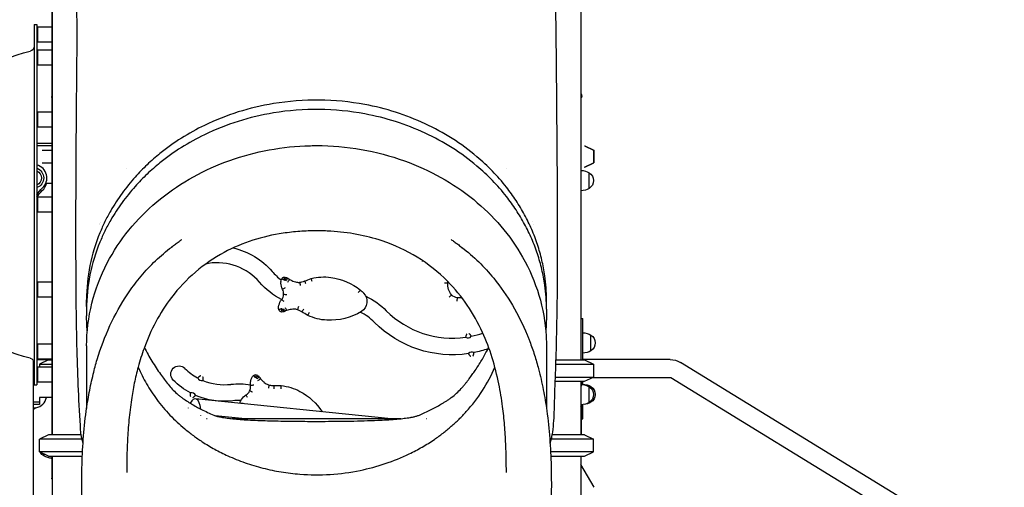
# Model space of a CAD drawing. Units: millimetres. Extents: x 0 to 30686, y 0 to 21000.
# Drawn here: x 10875 to 12716, y 3897 to 4771 of the extents above; entities that cross this region are included whole.
import ezdxf

# ---------------------------------------------------------------- set-up
doc = ezdxf.new("R2010")
doc.units = ezdxf.units.MM
doc.header["$LTSCALE"] = 15
doc.layers.add('P001', color=131, linetype='Continuous')

msp = doc.modelspace()

# ---------------------------------------------------------------- linework, layer by layer
at = {"layer": 'P001'}
for p, q in [((10935.3, 4894.9), (10935.3, 3995.2)), ((11924, 4894.9), (11924, 4135.1)), ((10934.8, 4814), (10934.8, 3995.2)), ((11924.5, 4160.1), (11924.5, 4779.9)), ((10901.8, 4761.4), (10906.8, 4761.4)), ((10901.8, 4761.4), (10901.8, 4088.6)), ((10906.8, 4761.4), (10906.8, 4088.6)), ((10934.8, 4756.4), (10907.8, 4756.4)), ((10907.8, 4756.4), (10907.8, 4728.4)), ((10934.8, 4728.4), (10907.8, 4728.4)), ((10934.8, 4713.9), (10907.8, 4713.9)), ((10907.8, 4713.9), (10907.8, 4685.9)), ((10934.8, 4685.9), (10907.8, 4685.9)), ((10934.8, 4625), (10934.8, 4626.9)), ((10934.8, 4625), (10934.8, 4625)), ((11925.5, 4625), (11924.5, 4625)), ((11925.5, 4626.9), (11925.5, 4627.9)), ((11925.5, 4625), (11925.5, 4626.9)), ((10934.8, 4597.7), (10907.8, 4597.7)), ((10907.8, 4597.7), (10907.8, 4569.7)), ((10934.8, 4569.7), (10907.8, 4569.7)), ((10906.8, 4540), (10934.8, 4540)), ((10934.8, 4535), (10906.8, 4535)), ((11930.5, 4535), (11947.5, 4527.1)), ((11930.5, 4535), (11931.3, 4535)), ((11931.3, 4535), (11948.3, 4527.1)), ((10916.9, 4527.1), (10934.8, 4527.1)), ((11947.5, 4527.1), (11947.5, 4502.9)), ((11947.5, 4527.1), (11948.3, 4527.1)), ((11948.3, 4527.1), (11948.3, 4502.9)), ((10916.9, 4502.9), (10934.8, 4502.9)), ((11074.6, 4492.4), (11074.6, 4492.4)), ((11784.3, 4493.1), (11784.3, 4493.1)), ((11930.5, 4495), (11947.5, 4502.9)), ((11930.5, 4495), (11931.3, 4495)), ((11931.3, 4495), (11948.3, 4502.9)), ((11947.5, 4502.9), (11948.3, 4502.9)), ((11939.5, 4455.3), (11939.5, 4484.7)), ((10934.8, 4464.8), (10923.4, 4464.8)), ((10934.8, 4439), (10907.8, 4439)), ((10907.8, 4439), (10907.8, 4411)), ((10934.8, 4411), (10907.8, 4411)), ((11024.3, 4387.8), (11024.3, 4387.8)), ((11024.8, 4389.5), (11024.8, 4389.5)), ((11025.6, 4392.1), (11025.6, 4392.1)), ((11833.3, 4393.6), (11833.3, 4393.6)), ((11835, 4387.8), (11835, 4387.8)), ((10934.8, 4280.3), (10907.8, 4280.3)), ((10907.8, 4280.3), (10907.8, 4252.3)), ((10934.8, 4252.3), (10907.8, 4252.3)), ((10999.8, 4235), (10999.8, 4247.5)), ((11859.5, 4235), (11859.5, 4247.5)), ((10999.8, 4230), (10999.8, 4217.5)), ((11859.5, 4230), (11859.5, 4217.5)), ((11924.5, 4212.3), (11927.7, 4212.3)), ((11927.7, 4195.2), (11927.7, 4212.3)), ((11927.7, 4135.1), (11927.7, 4195.2)), ((11942.7, 4152.1), (11942.7, 4181.5)), ((10934.8, 4164.1), (10907.8, 4164.1)), ((10907.8, 4164.1), (10907.8, 4136.1)), ((10999.8, 4161.1), (10999.8, 4044.4)), ((11859.5, 4161.1), (11859.5, 4044.4)), ((11924.5, 4135.1), (11924.5, 4160.1)), ((10900.6, 3679.7), (10900.6, 4133.4)), ((10906.8, 4140.1), (10907.8, 4140.1)), ((10928.8, 4135.1), (10906.8, 4135.1)), ((10934.8, 4136.1), (10907.8, 4136.1)), ((10928.8, 4135.1), (10911.8, 4127.2)), ((10911.8, 4127.2), (10911.8, 4121.6)), ((10911.8, 4127.2), (10934.8, 4127.2)), ((10928.8, 4135.1), (10934.8, 4135.1)), ((11876.6, 4127.2), (11947.5, 4127.2)), ((11876.8, 4135.1), (11930.5, 4135.1)), ((12090.6, 4135.7), (11927.7, 4135.7)), ((11930.5, 4135.1), (11947.5, 4127.2)), ((11947.5, 4127.2), (11947.5, 4103)), ((12715.6, 3759.2), (12109.9, 4130.3)), ((10934.8, 4121.6), (10907.8, 4121.6)), ((10907.8, 4121.6), (10907.8, 4093.6)), ((10901.8, 4088.6), (10906.8, 4088.6)), ((10934.8, 4093.6), (10907.8, 4093.6)), ((11875.5, 4095.1), (11930.5, 4095.1)), ((11875.8, 4103), (11947.5, 4103)), ((11924, 4095.1), (11924, 3995.2)), ((11924.5, 4095.1), (11924.5, 4085.9)), ((11927.7, 4091), (11927.7, 4095.1)), ((11927.7, 4088.9), (11927.7, 4091)), ((11930.5, 4095.1), (11947.5, 4103)), ((12090.6, 4101.7), (11944.7, 4101.7)), ((12697.9, 3730.3), (12092.1, 4101.3)), ((11924.5, 4051.1), (11924.5, 4085.9)), ((11939.5, 4055.4), (11939.5, 4084.8)), ((11942.7, 4082.2), (11942.7, 4085.3)), ((10900.6, 4056.9), (10911.8, 4056.9)), ((10911.8, 4051.9), (10900.6, 4051.9)), ((10934.8, 4064.9), (10911.8, 4064.9)), ((10911.8, 4064.9), (10911.8, 4056.9)), ((10911.8, 4056.9), (10911.8, 4051.9)), ((11569.3, 4025.1), (11203.2, 4062.2)), ((11924.5, 3995.2), (11924.5, 4051.1)), ((11924.5, 4051.1), (11924.5, 3995.2)), ((11927.7, 4031.3), (11927.7, 4051.4)), ((11942.7, 4055.9), (11942.7, 4058.1)), ((10999.8, 4040.2), (10999.8, 4040.2)), ((11859.5, 4040.2), (11859.5, 4040.2)), ((11213.4, 4030.3), (11213.4, 4031.1)), ((11224.9, 4025.1), (11223.7, 4025.1)), ((11240, 4030.8), (11240, 4030.8)), ((11296, 4025.1), (11240.3, 4030.8)), ((11253.8, 4025.1), (11253.8, 4025.1)), ((11587.3, 4025.1), (11272.1, 4025.1)), ((11605.6, 4025.1), (11605.6, 4025.1)), ((11635.6, 4025.1), (11634.4, 4025.1)), ((11924.5, 4025.2), (11927.7, 4025.2)), ((11927.7, 4025.2), (11927.7, 4031.3)), ((10928.8, 3995.2), (10911.8, 3987.2)), ((10989.5, 3995.2), (10928.8, 3995.2)), ((11930.5, 3995.2), (11869.9, 3995.2)), ((11930.5, 3995.2), (11947.5, 3987.2)), ((10911.8, 3963.1), (10911.8, 3987.2)), ((10991.1, 3987.2), (10911.8, 3987.2)), ((11947.5, 3987.2), (11868.3, 3987.2)), ((11947.5, 3963.1), (11947.5, 3987.2)), ((10928.8, 3955.2), (10911.8, 3963.1)), ((10992.1, 3963.1), (10911.8, 3963.1)), ((10919.8, 3959.4), (10919.8, 3955.5)), ((11947.5, 3963.1), (11867.2, 3963.1)), ((11930.5, 3955.2), (11947.5, 3963.1)), ((10928.8, 3955.2), (10991.7, 3955.2)), ((10934.8, 3955.2), (10934.8, 3951.2)), ((10934.8, 3951.2), (10934.8, 3920.6)), ((10934.8, 3951.2), (10934.8, 3951.2)), ((10935.3, 3955.2), (10935.3, 3187.5)), ((11867.6, 3955.2), (11930.5, 3955.2)), ((11924, 3955.2), (11924, 3187.5)), ((11948.7, 3897), (11924, 3939.8)), ((11924.5, 3938.9), (11924.5, 3955.2)), ((10934.8, 3920.6), (10934.8, 3914.3))]:
    msp.add_line(p, q, dxfattribs=at)
for points in [[(10989.5, 3994.9, -0.027956), (10988.6, 4003.7, 0.004033), (10988.1, 4012.6, -0.006383), (10984.2, 4087.7, -0.004051), (10981.8, 4162.9, -0.004521), (10980.1, 4286.8, -0.001648), (10979.9, 4410.6, -0.001393), (10980.6, 4563.1, -0.000811), (10982, 4715.6, 0.002888), (10982.1, 4732.7, 0.001516), (10982, 4749.9, 0.000985), (10981.7, 4784.2, -0.004484), (10981.6, 4818.6, -0.003269), (10981.8, 4835.7, -0.004645), (10982.3, 4852.9)], [(11875.7, 4852.9, -0.001079), (11878.1, 4645.7, -0.000932), (11879.6, 4438.5, -0.001881), (11879.8, 4318.8, -0.004298), (11878.5, 4199.2, -0.002603), (11877, 4139.4, -0.003207), (11874.8, 4079.6, 0.005902), (11874.2, 4058.3, -0.004684), (11873.6, 4037.1, -0.009989), (11872.4, 4015.9, -0.020671), (11869.8, 3994.9)], [(10934.8, 4626.9, -0.000989), (10934.8, 4627, -0.001004), (10934.8, 4627)], [(10934.8, 4626.9, 0.000626), (10934.8, 4626.9, 0.000626), (10934.8, 4626.9)], [(11924.5, 4631.3, -0.029889), (11925, 4630.2, -0.028087), (11925.3, 4629.1, -0.026487), (11925.5, 4628, -0.028106), (11925.5, 4626.9)], [(11925.5, 4626.9, 0.000224), (11925.5, 4626.9, 0.000223), (11925.5, 4626.9)], [(11859.5, 4247.5, 0.017363), (11858.8, 4269.9, 0.017141), (11856.4, 4292.1, 0.022818), (11851, 4321.5, 0.022468), (11842.9, 4350.4, 0.022615), (11832, 4378.8, 0.021717), (11818.7, 4406.1, 0.021635), (11802.8, 4432.7, 0.020845), (11784.7, 4457.8, 0.026223), (11758.6, 4487.6, 0.024561), (11729.5, 4514.7, 0.034445), (11683.2, 4548.7, 0.032143), (11632.8, 4576.2, 0.031978), (11577.6, 4597.7, 0.030745), (11520.1, 4612.1, 0.04356), (11434.7, 4620.4, 0.043543), (11349.2, 4613.8, 0.03492), (11283.3, 4598.2, 0.036786), (11220.3, 4573.2, 0.027598), (11177.1, 4549.3, 0.029523), (11137, 4520.7, 0.019563), (11112.9, 4499.6, 0.02047), (11090.5, 4476.7, 0.025774), (11066, 4446.3, 0.027103), (11044.8, 4413.6, 0.01618), (11034, 4393.3, 0.016646), (11024.6, 4372.4, 0.047824), (11006.1, 4311.2, 0.049491), (10999.8, 4247.5)], [(11859.5, 4230, 0.017363), (11858.8, 4252.4, 0.017141), (11856.4, 4274.6, 0.022818), (11851, 4304, 0.022468), (11842.9, 4332.9, 0.022615), (11832, 4361.3, 0.021717), (11818.7, 4388.6, 0.021635), (11802.8, 4415.2, 0.020845), (11784.7, 4440.3, 0.026223), (11758.6, 4470.2, 0.024561), (11729.5, 4497.2, 0.034445), (11683.2, 4531.2, 0.032143), (11632.8, 4558.7, 0.031978), (11577.6, 4580.2, 0.030745), (11520.1, 4594.6, 0.04356), (11434.7, 4602.9, 0.043543), (11349.2, 4596.4, 0.03492), (11283.3, 4580.7, 0.036786), (11220.3, 4555.7, 0.027598), (11177.1, 4531.8, 0.029523), (11137, 4503.2, 0.019563), (11112.9, 4482.1, 0.02047), (11090.5, 4459.2, 0.025774), (11066, 4428.8, 0.027103), (11044.8, 4396.1, 0.01618), (11034, 4375.8, 0.016646), (11024.6, 4354.9, 0.047824), (11006.1, 4293.7, 0.049491), (10999.8, 4230)], [(10999.8, 4161.1, -0.061814), (11009.7, 4240.9, -0.058654), (11038.4, 4316.1, -0.051206), (11079, 4377.6, -0.046353), (11130.9, 4430.2, -0.044147), (11191.5, 4472.7, -0.040454), (11258.5, 4504.4, -0.0404), (11331.9, 4525.6, -0.038965), (11407.8, 4534.9, -0.005559), (11418.7, 4535.2, -0.005464), (11429.7, 4535.4)], [(11429.7, 4535.4, -0.042544), (11513.3, 4528.2, -0.044147), (11594.4, 4506.8, -0.040407), (11662, 4476, -0.043956), (11723.5, 4434.4, -0.044128), (11774.3, 4384.9, -0.04863), (11815, 4327, -0.055765), (11845.5, 4255.8, -0.059227), (11859, 4179.6, -0.007091), (11859.4, 4170.3, -0.007102), (11859.5, 4161.1)], [(11429.7, 4376.2, 0.016291), (11398.4, 4375, 0.019225), (11367.3, 4371.6, 0.040158), (11310.6, 4358.5, 0.0463), (11257, 4335.8, 0.053396), (11203.2, 4299, 0.05296), (11158.4, 4251.7, 0.041583), (11129.2, 4206.1, 0.03475), (11107.3, 4156.6, 0.010826), (11101.4, 4139.3, 0.00982), (11096.2, 4121.7, 0.015602), (11089, 4091.4, 0.013016), (11083.6, 4060.7, 0.014311), (11078.9, 4022.8, 0.010769), (11076.2, 3984.7, 0.007339), (11075.1, 3954.6, 0.005309), (11074.8, 3924.4)], [(11784.6, 3924.4, 0.004697), (11784.3, 3951.3, 0.006277), (11783.5, 3978.2, 0.009397), (11781.3, 4013.1, 0.012286), (11777.6, 4047.7, 0.008295), (11774.5, 4068.9, 0.009467), (11770.6, 4090, 0.024902), (11758, 4139.1, 0.032027), (11740, 4186.4, 0.041203), (11711.5, 4237, 0.047066), (11674.7, 4281.9, 0.05978), (11618, 4326.8, 0.057182), (11552.4, 4357.3, 0.03507), (11505.1, 4369.5, 0.030307), (11456.5, 4375.4, 0.007711), (11443.1, 4376, 0.006021), (11429.7, 4376.2)], [(11098.4, 4287.5, -0.026914), (11125.1, 4316.7, -0.026919), (11154.8, 4342.9, -0.001258), (11156.3, 4344, -0.001256), (11157.8, 4345.2)], [(11158.4, 4345.7, 0.000293), (11158.1, 4345.4, 0.000293), (11157.8, 4345.2)], [(11158.4, 4345.7, -0.004612), (11165.7, 4351.2, -0.004758), (11173.1, 4356.5, -0.001602), (11175.5, 4358.3, -0.00162), (11178, 4360)], [(11681.3, 4360, -0.004033), (11687.5, 4355.6, -0.003928), (11693.7, 4351.2, -0.002333), (11697.3, 4348.4, -0.002297), (11700.9, 4345.7)], [(11700.9, 4345.7, -0.000293), (11701.2, 4345.4, -0.000293), (11701.6, 4345.2)], [(11701.6, 4345.2, -0.028142), (11732.9, 4318, -0.028206), (11761, 4287.5)], [(11627.7, 4318.7, 0.000017), (11628, 4319.4, 0.000018), (11628.3, 4320.2)], [(11370.1, 4283.9, -0.006366), (11370, 4284.1, -0.001298), (11370, 4284.4, -0.002588), (11369.8, 4285.3, -0.000206), (11369.7, 4286.2, -0.000337), (11369.4, 4287.8, -0.000063), (11369.2, 4289.4), (11369.1, 4289.8)], [(10992.3, 3803.5, 0.00301), (10992.3, 3813.6, 0.001484), (10992.1, 3823.6, 0.001094), (10991.8, 3834.9, 0.000173), (10991.5, 3846.3, -0.003828), (10990.7, 3889.7, -0.009007), (10991, 3933.2, -0.011732), (10993.6, 3986.2, -0.016047), (10999.1, 4039.1, -0.012088), (11004.7, 4073.9, -0.014399), (11012.2, 4108.5, -0.006079), (11015.7, 4122.2, -0.006473), (11019.6, 4135.7, -0.034069), (11043.5, 4199.2, -0.04139), (11076.6, 4258.2, -0.011483), (11087.2, 4273.1, -0.011779), (11098.4, 4287.5)], [(11369.9, 4283.7, 0.009836), (11369.4, 4284, 0.00185), (11368.9, 4284.3, 0.003002), (11367.5, 4285, 0.000551), (11366.1, 4285.7, 0.000237), (11365.6, 4286, 0.000168), (11365, 4286.3), (11364.6, 4286.5)], [(11370.7, 4283.7, 0.002818), (11371.2, 4284.8, 0.000617), (11371.7, 4285.8, 0.000652), (11372.4, 4287.3, 0.000263), (11373.1, 4288.7), (11373.3, 4289.1)], [(11372.6, 4282.6, 0.000535), (11374.1, 4284.9, 0.000335), (11375.7, 4287.2), (11375.9, 4287.6)], [(11375.8, 4280.4, 0.000534), (11377.5, 4282.9, 0.000594), (11379.1, 4285.4), (11379.1, 4285.4)], [(11399.6, 4274.1, 0.000163), (11399.2, 4276.9, 0.000207), (11398.8, 4279.6), (11398.7, 4280)], [(11409.8, 4276.9, -0.000115), (11408.8, 4279.4, -0.000119), (11407.8, 4282), (11407.6, 4282.4)], [(11421.6, 4281.2, 0.000191), (11420.8, 4283.9, 0.000183), (11420, 4286.5), (11419.9, 4286.9)], [(11669, 4279.3, -0.000052), (11671.8, 4279, -0.000062), (11674.5, 4278.7), (11675, 4278.7)], [(11761, 4287.5, -0.039304), (11796, 4237.1, -0.03469), (11823.3, 4182.1, -0.003608), (11825.8, 4175.8, -0.003517), (11828.3, 4169.5, -0.01363), (11837.2, 4144.1, -0.012208), (11844.7, 4118.2, -0.016737), (11853.6, 4079.3, -0.013789), (11860.2, 4039.9, -0.01566), (11865.7, 3988.3, -0.011921), (11868.3, 3936.4, -0.006837), (11868.7, 3901.9, -0.005105), (11868.4, 3867.4, -0.002131), (11867.7, 3839.5, 0.004228), (11867.1, 3811.7, 0.001008), (11867, 3807.6, 0.001289), (11867, 3803.5)], [(11371.3, 4269.9, 0.000897), (11368.9, 4268.5, 0.000825), (11366.5, 4267), (11366.1, 4266.8)], [(11507.8, 4260.8, 0.000023), (11509.6, 4263, 0.000021), (11511.4, 4265.1), (11511.6, 4265.5)], [(11677.9, 4252.4, 0.000207), (11680.1, 4254.4, 0.00026), (11682.3, 4256.5), (11682.3, 4256.5)], [(10999.8, 4235, 0.000965), (10999.8, 4233.8, 0.000965), (10999.8, 4232.5)], [(11368.9, 4244, -0.000897), (11366.8, 4245.8, -0.000825), (11364.7, 4247.6), (11364.4, 4247.9)], [(11395.9, 4234.5, -0.000163), (11395, 4231.9, -0.000207), (11394.1, 4229.3), (11393.9, 4228.9)], [(11692.6, 4245, -0.000052), (11692.9, 4247.7, -0.000065), (11693.3, 4250.5), (11693.3, 4250.9)], [(11859.5, 4232.5, 0.000965), (11859.5, 4233.8, 0.000965), (11859.5, 4235)], [(11001, 4189.4, -0.010872), (11000.1, 4203.4, -0.010893), (10999.8, 4217.5)], [(11364.9, 4230.6, -0.009836), (11364.4, 4230.4, -0.00185), (11363.8, 4230.2, -0.003002), (11362.3, 4229.8, -0.000551), (11360.8, 4229.3, -0.000237), (11360.2, 4229.2, -0.000168), (11359.6, 4229), (11359.2, 4228.9)], [(11365.1, 4230.4, 0.009439), (11364.9, 4229.9, 0.000151), (11364.7, 4229.3, 0.001319), (11363.9, 4227.3, -0.000049), (11363.1, 4225.2), (11363, 4224.8)], [(11365.7, 4230.5, -0.002818), (11366, 4229.3, -0.000617), (11366.3, 4228.2, -0.000652), (11366.7, 4226.7, -0.000263), (11367.2, 4225.1), (11367.3, 4224.7)], [(11367.7, 4231.2, -0.000535), (11368.8, 4228.6, -0.000335), (11369.9, 4226.1), (11370.1, 4225.7)], [(11371.3, 4232.7, -0.000493), (11372.4, 4230.2, -0.000544), (11373.5, 4227.6), (11373.7, 4227.2)], [(11405.3, 4229.9, 0.000115), (11403.9, 4227.6, 0.000119), (11402.4, 4225.2), (11402.2, 4224.8)], [(11416.1, 4223.5, -0.000191), (11414.9, 4221, -0.000183), (11413.6, 4218.5), (11413.4, 4218.1)], [(11859.5, 4217.5, -0.010893), (11859.2, 4203.4, -0.010872), (11858.3, 4189.4)], [(11710.7, 4183.7, 0.027524), (11710.3, 4183.1, 0.017302), (11710, 4182.5, 0.018184), (11709.6, 4181.6, 0.011716), (11709.3, 4180.7, 0.01585), (11708.9, 4179.2, 0.009596), (11708.5, 4177.7), (11708.4, 4177.3)], [(11714.7, 4184.4, -0.027524), (11715.2, 4184, -0.017302), (11715.8, 4183.5, -0.018184), (11716.4, 4182.8, -0.011716), (11717, 4182.1, -0.01585), (11717.9, 4180.8, -0.009596), (11718.8, 4179.5), (11719, 4179.1)], [(11107.8, 4158.2, 0.020189), (11122, 4132.6, 0.018379), (11138, 4108.3, 0.007237), (11145.1, 4098.7, 0.00715), (11152.3, 4089.4, 0.015914), (11159.9, 4080.5, 0.024015), (11168.2, 4072.3, 0.013841), (11172.8, 4068.4, 0.015985), (11177.7, 4064.7, 0.018814), (11195.7, 4052.9, 0.016904), (11214.6, 4042.5, 0.009362), (11225.9, 4037, 0.008753), (11237.4, 4031.9)], [(11621.9, 4031.9, 0.007994), (11632.4, 4036.5, 0.008484), (11642.8, 4041.5, 0.008524), (11652.7, 4046.7, 0.009117), (11662.4, 4052.2, 0.004584), (11667.1, 4055.1, 0.0047), (11671.8, 4058, 0.00514), (11676.8, 4061.3, 0.005328), (11681.7, 4064.7, 0.032166), (11691.5, 4072.7, 0.022977), (11700.4, 4081.6, 0.01021), (11704.7, 4086.5, 0.006041), (11708.8, 4091.6, 0.003918), (11712, 4095.7, 0.002363), (11715.1, 4099.8, 0.005888), (11720.8, 4107.6, 0.006028), (11726.4, 4115.5, 0.014161), (11738.3, 4134.1, 0.015165), (11749.1, 4153.5, 0.001868), (11750.3, 4155.8, 0.001889), (11751.5, 4158.2)], [(11718.1, 4141.4, -0.028721), (11717.6, 4141.8, -0.018228), (11717, 4142.3, -0.0192), (11716.4, 4143, -0.01259), (11715.8, 4143.8, -0.017028), (11714.9, 4145.1, -0.010688), (11714.1, 4146.4), (11713.9, 4146.8)], [(11722.1, 4142, 0.028721), (11722.4, 4142.7, 0.018228), (11722.8, 4143.3, 0.0192), (11723.1, 4144.2, 0.01259), (11723.4, 4145.1, 0.017028), (11723.8, 4146.6, 0.010688), (11724.1, 4148.2), (11724.2, 4148.6)], [(11096.2, 4121.5, 0.030927), (11111.8, 4090.3, 0.029053), (11130.9, 4061.1, 0.030925), (11155.6, 4032, 0.028672), (11183.5, 4006, 0.014706), (11199.4, 3993.6, 0.014283), (11215.9, 3982.1, 0.019091), (11239.3, 3968.1, 0.018198), (11263.7, 3955.9, 0.022652), (11296, 3943, 0.022015), (11329.3, 3932.9, 0.021974), (11363.8, 3925.7, 0.021386), (11398.7, 3921.6, 0.034376), (11455.2, 3921.2, 0.034632), (11511.2, 3928.6, 0.030442), (11558.1, 3941.2, 0.031905), (11603.1, 3959.5, 0.018175), (11627.1, 3972.1, 0.019106), (11650.1, 3986.5, 0.014374), (11666.2, 3998.3, 0.014761), (11681.7, 4010.9, 0.014718), (11696.1, 4024.2, 0.015277), (11709.7, 4038.3, 0.040216), (11739.9, 4077.7, 0.043676), (11763.2, 4121.5)], [(11315.8, 4101.4, 0.009836), (11315.4, 4101.9, 0.00185), (11315, 4102.3, 0.003002), (11313.9, 4103.4, 0.000551), (11312.9, 4104.6, 0.000237), (11312.5, 4105, 0.000168), (11312, 4105.5), (11311.7, 4105.8)], [(11316, 4101.5, -0.006366), (11316, 4101.7, -0.001298), (11316.1, 4102, -0.002588), (11316.2, 4102.9, -0.000206), (11316.4, 4103.8, -0.000337), (11316.7, 4105.4, -0.000063), (11317, 4106.9), (11317.1, 4107.4)], [(11213.1, 4105.2, 0.027065), (11212.5, 4105, 0.01695), (11211.8, 4104.7, 0.008119), (11211.5, 4104.5, 0.006727), (11211.2, 4104.3, 0.011666), (11210.5, 4103.8, 0.008153), (11209.9, 4103.4, 0.011648), (11208.8, 4102.6, 0.007496), (11207.8, 4101.7), (11207.5, 4101.4)], [(11216.7, 4103.5, -0.027065), (11217, 4102.8, -0.01695), (11217.1, 4102.1, -0.008119), (11217.2, 4101.7, -0.006727), (11217.2, 4101.3, -0.011666), (11217.3, 4100.6, -0.008153), (11217.3, 4099.8, -0.011648), (11217.4, 4098.5, -0.007496), (11217.3, 4097.1), (11217.3, 4096.7)], [(11312.2, 4087.9, 0.000897), (11309.5, 4087.4, 0.000825), (11306.7, 4086.9), (11306.3, 4086.8)], [(11316.5, 4101.1, 0.002818), (11317.3, 4101.9, 0.000617), (11318.2, 4102.7, 0.000652), (11319.3, 4103.8, 0.000263), (11320.5, 4104.9), (11320.8, 4105.3)], [(11317.8, 4099.4, 0.000535), (11320.1, 4101.1, 0.000335), (11322.4, 4102.7), (11322.7, 4102.9)], [(11320.1, 4096.3, 0.000534), (11322.5, 4098, 0.000594), (11325, 4099.8), (11325, 4099.8)], [(11340.2, 4082, 0.000163), (11340.8, 4084.7, 0.000207), (11341.4, 4087.4), (11341.5, 4087.9)], [(11350.7, 4081, -0.000115), (11350.6, 4083.8, -0.000119), (11350.6, 4086.6), (11350.6, 4087)], [(11363.3, 4081, 0.000191), (11363.4, 4083.8, 0.000183), (11363.6, 4086.5), (11363.7, 4087)], [(11194.5, 4066.5, -0.028991), (11194.3, 4067.2, -0.018437), (11194.2, 4067.9, -0.019434), (11194.1, 4068.8, -0.012794), (11194.1, 4069.8, -0.0173), (11194.1, 4071.4, -0.01095), (11194.3, 4072.9), (11194.3, 4073.3)], [(11198.1, 4064.7, 0.028991), (11198.8, 4065, 0.018437), (11199.5, 4065.4, 0.019434), (11200.2, 4065.9, 0.012794), (11201, 4066.5, 0.0173), (11202.2, 4067.5, 0.01095), (11203.3, 4068.6), (11203.6, 4068.9)], [(11300.9, 4064.5, -0.000897), (11299.6, 4066.9, -0.000825), (11298.3, 4069.4), (11298.1, 4069.8)], [(11292.5, 4053.3, -0.009836), (11291.9, 4053.3, -0.00185), (11291.3, 4053.4, -0.003219), (11289.6, 4053.5, -0.00048), (11287.9, 4053.6)], [(11295.4, 4052.9, -0.00001), (11295.4, 4052.9, -0.00001), (11295.4, 4052.9)], [(11299.3, 4053.1, -0.000117), (11299.3, 4052.8, -0.000117), (11299.3, 4052.5)], [(11237.4, 4031.9, 0.039304), (11244.5, 4029.5, 0.014653), (11251.8, 4028, 0.013223), (11262.3, 4026.3, 0.007828), (11273, 4025.1, 0.006821), (11287.1, 4023.8, 0.003837), (11301.3, 4022.9, 0.00401), (11319.8, 4022, 0.002587), (11338.3, 4021.4, 0.002345), (11358, 4020.9, 0.001698), (11377.8, 4020.5, 0.001555), (11397.8, 4020.3, 0.001282), (11417.8, 4020.2, 0.000373), (11423.7, 4020.2, 0.000365), (11429.7, 4020.1)], [(11429.7, 4020.1, 0.000503), (11437.9, 4020.2, 0.000519), (11446, 4020.2, 0.001567), (11469.7, 4020.4, 0.002), (11493.3, 4020.7, 0.002538), (11518.8, 4021.3, 0.004125), (11544.4, 4022.2, 0.003325), (11560.6, 4023.1, 0.005617), (11576.9, 4024.2, 0.00515), (11588, 4025.2, 0.010217), (11599, 4026.6, 0.006164), (11604.9, 4027.5, 0.010088), (11610.9, 4028.6, 0.016206), (11616.5, 4030, 0.031855), (11621.9, 4031.9)], [(10993.1, 3979.6, -0.009593), (10992, 3983.5, -0.006604), (10991, 3987.4, -0.004395), (10990.3, 3990.6, -0.009439), (10989.7, 3993.9, -0.00156), (10989.6, 3994.4, -0.001666), (10989.5, 3994.9)], [(11869.8, 3994.9, -0.014014), (11868.7, 3989.1, -0.011889), (11867.3, 3983.3, -0.003746), (11866.8, 3981.5, -0.003568), (11866.3, 3979.6)], [(11074.8, 3924.4, 0.000075), (11074.8, 3924.4, 0.000076), (11074.8, 3924.4)], [(11784.6, 3924.4, -0.000075), (11784.6, 3924.4, -0.000076), (11784.6, 3924.4)]]:
    msp.add_lwpolyline(points, format="xyb", dxfattribs=at)
for points in [[(11178, 4360), (11178, 4360)], [(11681.2, 4359.9), (11681.2, 4359.9)], [(11681.3, 4360), (11681.3, 4360)], [(11373.9, 4256.6), (11373.9, 4256.6), (11372.7, 4256.7), (11371.5, 4256.8), (11369.6, 4257), (11367.9, 4257.1)], [(11310, 4074.5), (11310, 4074.5), (11308.9, 4075.1), (11307.9, 4075.6), (11306.1, 4076.4), (11305, 4077), (11304.6, 4077.2)], [(10900.6, 4045.6), (10904.8, 4045.6)], [(11237.4, 4031.9), (11237.4, 4031.9)], [(11621.9, 4031.9), (11621.9, 4031.9)]]:
    msp.add_lwpolyline(points, dxfattribs=at)
at = {"layer": 'P001', "extrusion": (-1.64083e-28, -9.76996e-16, -1)}
msp.add_arc((-10891.9, 4721.4), 10, 180, 256.7993, dxfattribs=at)
at = {"layer": 'P001', "extrusion": (-7.59998e-18, -9.56116e-16, -1)}
msp.add_arc((-10961.4, 4425), 294.5, 283.2007, 76.7993, dxfattribs=at)
at = {"layer": 'P001', "extrusion": (-7.69154e-14, -3.68011e-14, -1)}
msp.add_arc((-11915.5, 4627.9, 0), 10, 154.1621, 180, dxfattribs=at)
at = {"layer": 'P001'}
for centre, radius, start, end in [((10900.6, 4475), 25, 311.8103, 75.5478), ((10900.3, 4470), 25, 311.8103, 347.9944), ((11206.9, 4449.1), 104.5, 247.7615, 247.7618), ((11244, 4212), 104.5, 40.6076, 98.8938), ((11426.1, 4368.2), 104.5, 220.6076, 233.3441), ((11394.7, 4310.8), 29.7, 238.4525, 247.4084), ((11401.5, 4327.6), 47.9, 247.6158, 253.728), ((11499.6, 4667.6), 401.8, 253.8772, 254.5434), ((11396.4, 4294.8), 14.9, 255.1797, 279.0495), ((11394.9, 4308.9), 29.1, 277.6174, 285.0916), ((11387.7, 4335.3), 56.5, 285.1682, 290.6364), ((11354.6, 4257), 13.3, 317.3097, 0.6506), ((11354.8, 4259.8), 13.3, 348.6135, 31.9543), ((11384.2, 4199.4), 29.7, 101.8557, 110.8115), ((11387.8, 4181.6), 47.9, 95.536, 101.6483), ((11420.9, 3829.3), 401.8, 94.7206, 95.3869), ((11388.9, 4214.8), 14.9, 70.2145, 94.0843), ((11384.8, 4201.2), 29.1, 64.1724, 71.6466), ((11372.8, 4176.6), 56.5, 58.6277, 64.0958), ((11464.1, 4131.3), 104.5, 44.8889, 63.0087), ((11683.7, 4350), 174.4, 224.8889, 278.1465), ((11712.7, 4184), 8, 237.6132, 322.2161), ((11683.7, 4350), 174.4, 281.6828, 288.9708), ((11720.1, 4141.7), 8, 59.2269, 140.6024), ((11257.5, 4193.1), 104.5, 225, 241.3729), ((11214.9, 4104.4), 8, 201.4355, 287.2875), ((11257.5, 4193.1), 104.5, 247.3502, 276.685), ((11348.4, 4118.1), 29.7, 218.0299, 226.9857), ((11360.6, 4131.5), 47.9, 227.1931, 233.3053), ((11571.3, 4415.8), 401.8, 233.4545, 234.1207), ((11344.4, 4102.5), 14.9, 234.757, 258.6269), ((11347.9, 4116.3), 29.1, 257.1947, 264.6689), ((11350.4, 4143.5), 56.5, 264.7455, 270.2137), ((12090.6, 4098.7), 3, 58.5125, 90), ((11196.3, 4065.6), 8, 24.0349, 104.6882), ((11292, 4081.7), 13.3, 296.887, 340.2279), ((11293.2, 4084.2), 13.3, 328.1908, 11.5316), ((10900.3, 4070.1), 25, 281.164, 347.9937), ((11285.5, 3954.8), 104.5, 88.4673, 96.685), ((11918.5, 4051.1), 6, 336.4435, 0), ((10906.3, 4039.7), 6.08, 104.6374, 159.2619)]:
    msp.add_arc(centre, radius, start, end, dxfattribs=at)
at = {"layer": 'P001', "extrusion": (-8.89256e-14, -2.25402e-15, -1)}
msp.add_arc((-10900.6, 4475), 19, 109.083, 250.917, dxfattribs=at)
at = {"layer": 'P001', "extrusion": (-8.91093e-14, -2.25402e-15, -1)}
msp.add_arc((-10900.6, 4475), 14.7, 115.0026, 244.9974, dxfattribs=at)
at = {"layer": 'P001', "extrusion": (-2.66454e-15, -6.32525e-16, -1)}
for centre, radius, start, end in [((-11924, 4459), 30, 90.9316, 121.0817), ((-11930, 4470), 17.5, 122.8783, 237.1217), ((-11924, 4481), 30, 238.9183, 269.0684), ((-11927.2, 4155.8), 30, 90.9316, 121.0817), ((-11933.2, 4166.8), 17.5, 122.8783, 237.1217), ((-11927.2, 4177.8), 30, 238.9183, 269.0684), ((-11927.2, 4059.6), 30, 90.9316, 121.0817), ((-11933.2, 4070.6), 17.5, 122.8783, 237.1217), ((-11927.2, 4081.6), 30, 238.9183, 264.6963)]:
    msp.add_arc(centre, radius, start, end, dxfattribs=at)
at = {"layer": 'P001', "extrusion": (-8.86374e-14, -2.75773e-15, -1)}
msp.add_arc((-10950.6, 4419.1), 50, 28.9297, 48.1897, dxfattribs=at)
at = {"layer": 'P001', "extrusion": (-2.08167e-15, -2.36783e-15, -1)}
for centre, radius, start, end in [((-10950.3, 4414.1), 50, 29.6562, 48.1896), ((-10906.3, 4039.7), 6, 18.5062, 78.836)]:
    msp.add_arc(centre, radius, start, end, dxfattribs=at)
at = {"layer": 'P001', "extrusion": (9.66144e-13, -2.82271e-15, -1)}
for centre, radius, start, end in [((-11244, 4212, 0), 135.5, 102.6763, 139.3924), ((-11206.9, 4449, 0), 135.5, 261.1062, 263.205), ((-11370.2, 4283.5, 0), 6.39, 27.9267, 79.4987), ((-11370.1, 4282.8, 0), 7.1, 81.413, 116.6719), ((-11443.2, 4197, 0), 93, 75.4716, 98.1277), ((-11426.1, 4368.2, 0), 135.5, 297.2205, 319.3924), ((-11393.4, 4279.6, 0), 30.2, 341.1504, 3.3361), ((-11377.4, 4280.4, 0), 14.2, 3.8915, 25.6941), ((-11365.8, 4273.2, 0), 17.6, 115.2598, 125.0798), ((-11331.7, 4219.2, 0), 81.5, 122.9116, 125.6314), ((-11502.7, 4042.1, 0), 258.5, 68.4094, 71.3043), ((-11442, 4178.5, 0), 111.5, 97.3733, 128.6655), ((-11704.1, 4275.9, 0), 29.2, 318.2801, 5.4502), ((-11699.2, 4275.5, 0), 24.4, 7.3882, 13.2599), ((-11380.5, 4275.1, 0), 16.6, 330.1066, 341.4749), ((-11457.3, 4200.3, 0), 84.9, 129.8378, 135.5318), ((-11502.1, 4244.4, 0), 22, 135.5318, 238.4737), ((-11464.1, 4131.3, 0), 135.5, 115.3139, 135.1111), ((-11696, 4270, 0), 19.3, 277.913, 315.4521), ((-11372.9, 4232.5, 0), 14.2, 345.0419, 6.8445), ((-11388.8, 4230.3, 0), 30.2, 7.3999, 29.5856), ((-11376.9, 4237.2, 0), 16.6, 29.2611, 40.6294), ((-11696.3, 4275.7, 0), 25, 258.2634, 276.7156), ((-11365.3, 4230.8, 0), 6.39, 291.2372, 342.8092), ((-11365.3, 4231.5, 0), 7.1, 254.0641, 289.3229), ((-11362.9, 4241.7, 0), 17.6, 245.6562, 255.4761), ((-11339.3, 4301.1, 0), 81.5, 245.1046, 247.8244), ((-11540.4, 4443.3, 0), 258.5, 299.4317, 302.3266), ((-11453.1, 4302.2, 0), 93, 272.6083, 295.2643), ((-11455.4, 4320.6, 0), 111.5, 238.4737, 273.3627), ((-11683.7, 4350, 0), 205.4, 261.5396, 315.1111), ((-11745.4, 4170.3, 0), 15.5, 71.0292, 71.6546), ((-11683.7, 4350, 0), 205.4, 251.103, 258.6311), ((-11172.7, 4108.3, 0), 15.5, 315, 135), ((-11321.5, 4095.6, 0), 14.2, 24.3141, 46.1168), ((-11316, 4101.1, 0), 6.39, 48.3494, 99.9214), ((-11315.6, 4100.4, 0), 7.1, 101.8357, 137.0945), ((-11257.5, 4193.1, 0), 135.5, 297.8282, 315), ((-11285.5, 3954.8, 0), 135.5, 83.315, 98.7592), ((-11336.3, 4089.3, 0), 30.2, 1.5731, 23.7588), ((-11322.6, 4089.6, 0), 16.6, 350.5293, 1.8975), ((-11308.3, 4093, 0), 17.6, 135.6825, 145.5025), ((-11257.4, 4054.3, 0), 81.5, 143.3342, 146.0541), ((-11355.9, 3828.6, 0), 258.5, 88.832, 91.7269), ((-11354.1, 3994.5, 0), 93, 95.8943, 118.5504), ((-11257.5, 4193.1, 0), 135.5, 263.315, 293.4488), ((-11306.1, 4055.3, 0), 16.6, 49.6838, 61.052), ((-11346.6, 3977.6, 0), 111.5, 117.7959, 147.0313), ((-11300.6, 4052.4, 0), 14.2, 5.6009, 27.2672), ((-11314.8, 4044.7, 0), 30.2, 27.8225, 50.0083)]:
    msp.add_arc(centre, radius, start, end, dxfattribs=at)
at = {"layer": 'P001', "extrusion": (1.40177e-17, -9.61187e-16, -1)}
msp.add_arc((-10891.9, 4128.6), 10, 103.2007, 180, dxfattribs=at)
at = {"layer": 'P001', "extrusion": (1.99993e-13, 1.28786e-15, -1)}
msp.add_arc((-12090.6, 4098.7, 0), 37, 90, 121.4875, dxfattribs=at)
at = {"layer": 'P001', "extrusion": (-2.52072e-16, 3.60978e-18, -1)}
msp.add_arc((-11924, 4059.1), 30, 90.9316, 121.0817, dxfattribs=at)
at = {"layer": 'P001', "extrusion": (-1.86696e-16, 1.01231e-16, -1)}
msp.add_arc((-11930, 4070.1), 17.5, 122.8783, 237.1217, dxfattribs=at)
at = {"layer": 'P001', "extrusion": (-1.92951e-16, -9.8175e-17, -1)}
msp.add_arc((-11924, 4081.1), 30, 238.9183, 269.0684, dxfattribs=at)
at = {"layer": 'P001', "extrusion": (4.996e-16, 1.24919e-16, -1)}
for centre, radius, start, end in [((-10929.3, 3970.2), 17.5, 302.8783, 332.9162), ((-10935.3, 3981.2), 30, 270.9316, 301.0817)]:
    msp.add_arc(centre, radius, start, end, dxfattribs=at)
at = {"layer": 'P001', "extrusion": (1.5718e-13, -7.65018e-16, -1)}
msp.add_arc((-10940.8, 3951.2, 0), 6, 336.4435, 0, dxfattribs=at)
at = {"layer": 'P001', "extrusion": (2.91434e-16, 1.38778e-17, -1)}
msp.add_arc((-10940.8, 3914.3), 6, 336.4435, 0, dxfattribs=at)
at = {"layer": 'P001'}
for centre, major_axis, ratio, start_param, end_param in [((11918.5, 4160.1), (6, 0), 0.029854, 0, 0.411138), ((11200, 4030.5), (-3.2, -31.7), 0.412554, 2.026106, 3.900386), ((11200, 4030.5), (-3.2, -31.7), 0.412554, 4.263923, 4.279388)]:
    msp.add_ellipse(centre, major_axis=major_axis, ratio=ratio, start_param=start_param, end_param=end_param, dxfattribs=at)

doc.saveas('drawing.dxf')
